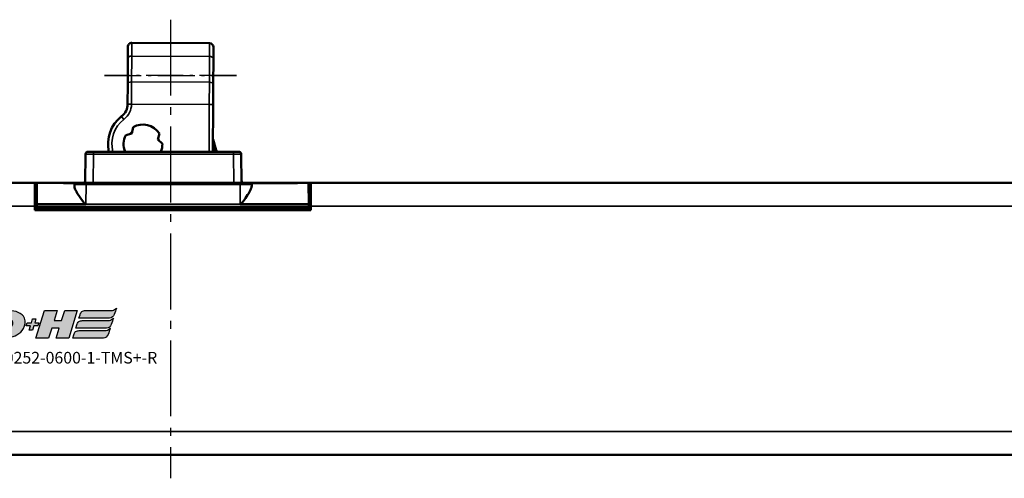
# Model space of a CAD drawing. Extents: x 5106 to 8369, y 352 to 2074.
# Drawn here: x 7908 to 8035, y 1342 to 1401 of the extents above; entities that cross this region are included whole.
import ezdxf

# ---------------------------------------------------------------- set-up
doc = ezdxf.new("R2010")
doc.units = 0
doc.linetypes.add('AM_DIN_G_W050', pattern=[13.75, 9.75, -1.5, 1, -1.5])
doc.linetypes.add('AM_DIN_G_W050x2', pattern=[6.875, 4.75, -0.875, 0.375, -0.875])
doc.layers.get('0').update_dxf_attribs({"lineweight": 25})
doc.layers.add('AM_7', color=4, linetype='AM_DIN_G_W050', lineweight=25, plot=False)
doc.layers.add('DH_LOGO', color=1, linetype='Continuous')
doc.layers.add('DH_SCHRIFT', color=2, linetype='Continuous')
doc.layers.add('Sichtbar (ISO)', color=7, linetype='Continuous', lineweight=50)
doc.layers.add('Sichtbar schmal (ISO)', color=3, linetype='Continuous', lineweight=35)
doc.styles.get("Standard").update_dxf_attribs({"font": 'ARIALN.TTF'})

# ---------------------------------------------------------------- blocks, each defined once
blk = doc.blocks.new('CDC-0252-0600-1-TMS+-R_TYPBEZEICHNUNG')
at = {"layer": 'DH_LOGO'}
h = blk.add_hatch(color=256, dxfattribs=at)
edge = h.paths.add_edge_path()
edge.add_spline(control_points=[(12.54, 2.57), (12.54, 2.57), (16.48, 2.58), (16.48, 2.58)], knot_values=[0.875, 0.875, 0.875, 0.875, 1, 1, 1, 1], degree=3, periodic=0)
edge.add_spline(control_points=[(16.48, 2.58), (16.78, 2.58), (16.96, 2.79), (17.08, 3.05)], knot_values=[0.75, 0.75, 0.75, 0.75, 0.875, 0.875, 0.875, 0.875], degree=3, periodic=0)
edge.add_spline(control_points=[(17.08, 3.05), (17.2, 3.3), (17.28, 3.59), (17.37, 3.87)], knot_values=[0.625, 0.625, 0.625, 0.625, 0.75, 0.75, 0.75, 0.75], degree=3, periodic=0)
edge.add_spline(control_points=[(17.37, 3.87), (17.22, 3.75), (17.06, 3.55), (16.85, 3.54)], knot_values=[0.5, 0.5, 0.5, 0.5, 0.625, 0.625, 0.625, 0.625], degree=3, periodic=0)
edge.add_spline(control_points=[(16.85, 3.54), (16.85, 3.54), (13.35, 3.54), (13.35, 3.54)], knot_values=[0.375, 0.375, 0.375, 0.375, 0.5, 0.5, 0.5, 0.5], degree=3, periodic=0)
edge.add_spline(control_points=[(13.35, 3.54), (13.24, 3.54), (13.03, 3.51), (12.91, 3.41)], knot_values=[0.25, 0.25, 0.25, 0.25, 0.375, 0.375, 0.375, 0.375], degree=3, periodic=0)
edge.add_spline(control_points=[(12.91, 3.41), (12.79, 3.31), (12.72, 3.15), (12.68, 3)], knot_values=[0.125, 0.125, 0.125, 0.125, 0.25, 0.25, 0.25, 0.25], degree=3, periodic=0)
edge.add_spline(control_points=[(12.68, 3), (12.68, 3), (12.54, 2.57), (12.54, 2.57)], knot_values=[0, 0, 0, 0, 0.125, 0.125, 0.125, 0.125], degree=3, periodic=0)
h = blk.add_hatch(color=256, dxfattribs=at)
edge = h.paths.add_edge_path()
edge.add_spline(control_points=[(5.43, 1.25), (5.63, 1.65), (5.71, 2.13), (5.56, 2.55)], knot_values=[0.375, 0.375, 0.375, 0.375, 0.5, 0.5, 0.5, 0.5], degree=3, periodic=0)
edge.add_spline(control_points=[(5.56, 2.55), (5.23, 3.29), (4.36, 3.5), (3.62, 3.54)], knot_values=[0.5, 0.5, 0.5, 0.5, 0.625, 0.625, 0.625, 0.625], degree=3, periodic=0)
edge.add_spline(control_points=[(3.62, 3.54), (3.62, 3.54), (3.53, 3.54), (3.53, 3.54)], knot_values=[0.625, 0.625, 0.625, 0.625, 0.75, 0.75, 0.75, 0.75], degree=3, periodic=0)
edge.add_spline(control_points=[(3.53, 3.54), (3.53, 3.54), (1.1, 3.54), (1.1, 3.54)], knot_values=[0.75, 0.75, 0.75, 0.75, 0.875, 0.875, 0.875, 0.875], degree=3, periodic=0)
edge.add_spline(control_points=[(1.1, 3.54), (1.1, 3.54), (0, 0), (0, 0)], knot_values=[0.875, 0.875, 0.875, 0.875, 1, 1, 1, 1], degree=3, periodic=0)
edge.add_spline(control_points=[(0, 0), (0, 0), (2.61, 0), (2.61, 0)], knot_values=[0, 0, 0, 0, 0.125, 0.125, 0.125, 0.125], degree=3, periodic=0)
edge.add_spline(control_points=[(2.61, 0), (3.3, 0.01), (3.95, 0.1), (4.56, 0.42)], knot_values=[0.125, 0.125, 0.125, 0.125, 0.25, 0.25, 0.25, 0.25], degree=3, periodic=0)
edge.add_spline(control_points=[(4.56, 0.42), (4.93, 0.64), (5.22, 0.87), (5.43, 1.25)], knot_values=[0.25, 0.25, 0.25, 0.25, 0.375, 0.375, 0.375, 0.375], degree=3, periodic=0)
edge = h.paths.add_edge_path(flags=16)
edge.add_spline(control_points=[(3.67, 2.47), (4.21, 2.21), (4.04, 1.63), (3.68, 1.29)], knot_values=[0.25, 0.25, 0.25, 0.25, 0.5, 0.5, 0.5, 0.5], degree=3, periodic=0)
edge.add_spline(control_points=[(3.68, 1.29), (3.24, 0.87), (2.49, 0.96), (1.93, 0.96)], knot_values=[0.5, 0.5, 0.5, 0.5, 0.75, 0.75, 0.75, 0.75], degree=3, periodic=0)
edge.add_spline(control_points=[(1.93, 0.96), (1.93, 0.96), (2.44, 2.58), (2.44, 2.58)], knot_values=[0.75, 0.75, 0.75, 0.75, 1, 1, 1, 1], degree=3, periodic=0)
edge.add_spline(control_points=[(2.44, 2.58), (2.82, 2.58), (3.31, 2.62), (3.67, 2.47)], knot_values=[0, 0, 0, 0, 0.25, 0.25, 0.25, 0.25], degree=3, periodic=0)
h = blk.add_hatch(color=256, dxfattribs=at)
edge = h.paths.add_edge_path()
edge.add_spline(control_points=[(10, 1.29), (10, 1.29), (9.61, 0), (9.61, 0)], knot_values=[0.583333, 0.583333, 0.583333, 0.583333, 0.666667, 0.666667, 0.666667, 0.666667], degree=3, periodic=0)
edge.add_spline(control_points=[(9.61, 0), (9.61, 0), (11.23, 0), (11.23, 0)], knot_values=[0.5, 0.5, 0.5, 0.5, 0.583333, 0.583333, 0.583333, 0.583333], degree=3, periodic=0)
edge.add_spline(control_points=[(11.23, 0), (11.23, 0), (12.33, 3.54), (12.33, 3.54)], knot_values=[0.416667, 0.416667, 0.416667, 0.416667, 0.5, 0.5, 0.5, 0.5], degree=3, periodic=0)
edge.add_spline(control_points=[(12.33, 3.54), (12.33, 3.54), (10.71, 3.54), (10.71, 3.54)], knot_values=[0.333333, 0.333333, 0.333333, 0.333333, 0.416667, 0.416667, 0.416667, 0.416667], degree=3, periodic=0)
edge.add_spline(control_points=[(10.71, 3.54), (10.71, 3.54), (10.3, 2.25), (10.3, 2.25)], knot_values=[0.25, 0.25, 0.25, 0.25, 0.333333, 0.333333, 0.333333, 0.333333], degree=3, periodic=0)
edge.add_spline(control_points=[(10.3, 2.25), (10.3, 2.25), (9.34, 2.25), (9.34, 2.25)], knot_values=[0.166667, 0.166667, 0.166667, 0.166667, 0.25, 0.25, 0.25, 0.25], degree=3, periodic=0)
edge.add_spline(control_points=[(9.34, 2.25), (9.34, 2.25), (9.74, 3.54), (9.74, 3.54)], knot_values=[0.083333, 0.083333, 0.083333, 0.083333, 0.166667, 0.166667, 0.166667, 0.166667], degree=3, periodic=0)
edge.add_spline(control_points=[(9.74, 3.54), (9.74, 3.54), (8.11, 3.54), (8.11, 3.54)], knot_values=[0, 0, 0, 0, 0.083333, 0.083333, 0.083333, 0.083333], degree=3, periodic=0)
edge.add_spline(control_points=[(8.11, 3.54), (8.11, 3.54), (7.01, 0), (7.01, 0)], knot_values=[0.916667, 0.916667, 0.916667, 0.916667, 1, 1, 1, 1], degree=3, periodic=0)
edge.add_spline(control_points=[(7.01, 0), (7.01, 0), (8.64, 0), (8.64, 0)], knot_values=[0.833333, 0.833333, 0.833333, 0.833333, 0.916667, 0.916667, 0.916667, 0.916667], degree=3, periodic=0)
edge.add_spline(control_points=[(8.64, 0), (8.64, 0), (9.04, 1.29), (9.04, 1.29)], knot_values=[0.75, 0.75, 0.75, 0.75, 0.833333, 0.833333, 0.833333, 0.833333], degree=3, periodic=0)
edge.add_spline(control_points=[(9.04, 1.29), (9.04, 1.29), (10, 1.29), (10, 1.29)], knot_values=[0.666667, 0.666667, 0.666667, 0.666667, 0.75, 0.75, 0.75, 0.75], degree=3, periodic=0)
h = blk.add_hatch(color=256, dxfattribs=at)
edge = h.paths.add_edge_path()
edge.add_spline(control_points=[(16.45, 2.25), (16.45, 2.25), (12.95, 2.25), (12.95, 2.25)], knot_values=[0.375, 0.375, 0.375, 0.375, 0.5, 0.5, 0.5, 0.5], degree=3, periodic=0)
edge.add_spline(control_points=[(12.95, 2.25), (12.84, 2.25), (12.63, 2.22), (12.51, 2.13)], knot_values=[0.25, 0.25, 0.25, 0.25, 0.375, 0.375, 0.375, 0.375], degree=3, periodic=0)
edge.add_spline(control_points=[(12.51, 2.13), (12.39, 2.02), (12.33, 1.86), (12.28, 1.71)], knot_values=[0.125, 0.125, 0.125, 0.125, 0.25, 0.25, 0.25, 0.25], degree=3, periodic=0)
edge.add_spline(control_points=[(12.28, 1.71), (12.28, 1.71), (12.15, 1.29), (12.15, 1.29)], knot_values=[0, 0, 0, 0, 0.125, 0.125, 0.125, 0.125], degree=3, periodic=0)
edge.add_spline(control_points=[(12.15, 1.29), (12.15, 1.29), (16.08, 1.29), (16.08, 1.29)], knot_values=[0.875, 0.875, 0.875, 0.875, 1, 1, 1, 1], degree=3, periodic=0)
edge.add_spline(control_points=[(16.08, 1.29), (16.38, 1.29), (16.56, 1.5), (16.69, 1.76)], knot_values=[0.75, 0.75, 0.75, 0.75, 0.875, 0.875, 0.875, 0.875], degree=3, periodic=0)
edge.add_spline(control_points=[(16.69, 1.76), (16.8, 2.01), (16.88, 2.31), (16.97, 2.58)], knot_values=[0.625, 0.625, 0.625, 0.625, 0.75, 0.75, 0.75, 0.75], degree=3, periodic=0)
edge.add_spline(control_points=[(16.97, 2.58), (16.82, 2.47), (16.66, 2.26), (16.45, 2.25)], knot_values=[0.5, 0.5, 0.5, 0.5, 0.625, 0.625, 0.625, 0.625], degree=3, periodic=0)
h = blk.add_hatch(color=256, dxfattribs=at)
edge = h.paths.add_edge_path()
edge.add_spline(control_points=[(6.43, 1.97), (6.43, 1.97), (5.89, 1.97), (5.89, 1.97)], knot_values=[0.416667, 0.416667, 0.416667, 0.416667, 0.5, 0.5, 0.5, 0.5], degree=3, periodic=0)
edge.add_spline(control_points=[(5.89, 1.97), (5.89, 1.97), (5.76, 1.56), (5.76, 1.56)], knot_values=[0.333333, 0.333333, 0.333333, 0.333333, 0.416667, 0.416667, 0.416667, 0.416667], degree=3, periodic=0)
edge.add_spline(control_points=[(5.76, 1.56), (5.76, 1.56), (6.31, 1.56), (6.31, 1.56)], knot_values=[0.25, 0.25, 0.25, 0.25, 0.333333, 0.333333, 0.333333, 0.333333], degree=3, periodic=0)
edge.add_spline(control_points=[(6.31, 1.56), (6.31, 1.56), (6.14, 1.04), (6.14, 1.04)], knot_values=[0.166667, 0.166667, 0.166667, 0.166667, 0.25, 0.25, 0.25, 0.25], degree=3, periodic=0)
edge.add_spline(control_points=[(6.14, 1.04), (6.14, 1.04), (6.56, 1.04), (6.56, 1.04)], knot_values=[0.083333, 0.083333, 0.083333, 0.083333, 0.166667, 0.166667, 0.166667, 0.166667], degree=3, periodic=0)
edge.add_spline(control_points=[(6.56, 1.04), (6.56, 1.04), (6.72, 1.56), (6.72, 1.56)], knot_values=[0, 0, 0, 0, 0.083333, 0.083333, 0.083333, 0.083333], degree=3, periodic=0)
edge.add_spline(control_points=[(6.72, 1.56), (6.72, 1.56), (7.27, 1.56), (7.27, 1.56)], knot_values=[0.916667, 0.916667, 0.916667, 0.916667, 1, 1, 1, 1], degree=3, periodic=0)
edge.add_spline(control_points=[(7.27, 1.56), (7.27, 1.56), (7.4, 1.97), (7.4, 1.97)], knot_values=[0.833333, 0.833333, 0.833333, 0.833333, 0.916667, 0.916667, 0.916667, 0.916667], degree=3, periodic=0)
edge.add_spline(control_points=[(7.4, 1.97), (7.4, 1.97), (6.85, 1.97), (6.85, 1.97)], knot_values=[0.75, 0.75, 0.75, 0.75, 0.833333, 0.833333, 0.833333, 0.833333], degree=3, periodic=0)
edge.add_spline(control_points=[(6.85, 1.97), (6.85, 1.97), (7.01, 2.49), (7.01, 2.49)], knot_values=[0.666667, 0.666667, 0.666667, 0.666667, 0.75, 0.75, 0.75, 0.75], degree=3, periodic=0)
edge.add_spline(control_points=[(7.01, 2.49), (7.01, 2.49), (6.59, 2.49), (6.59, 2.49)], knot_values=[0.583333, 0.583333, 0.583333, 0.583333, 0.666667, 0.666667, 0.666667, 0.666667], degree=3, periodic=0)
edge.add_spline(control_points=[(6.59, 2.49), (6.59, 2.49), (6.43, 1.97), (6.43, 1.97)], knot_values=[0.5, 0.5, 0.5, 0.5, 0.583333, 0.583333, 0.583333, 0.583333], degree=3, periodic=0)
h = blk.add_hatch(color=256, dxfattribs=at)
edge = h.paths.add_edge_path()
edge.add_spline(control_points=[(16.05, 0.97), (16.05, 0.97), (12.55, 0.96), (12.55, 0.96)], knot_values=[0.375, 0.375, 0.375, 0.375, 0.5, 0.5, 0.5, 0.5], degree=3, periodic=0)
edge.add_spline(control_points=[(12.55, 0.96), (12.44, 0.96), (12.23, 0.94), (12.11, 0.84)], knot_values=[0.25, 0.25, 0.25, 0.25, 0.375, 0.375, 0.375, 0.375], degree=3, periodic=0)
edge.add_spline(control_points=[(12.11, 0.84), (11.99, 0.74), (11.93, 0.58), (11.88, 0.42)], knot_values=[0.125, 0.125, 0.125, 0.125, 0.25, 0.25, 0.25, 0.25], degree=3, periodic=0)
edge.add_spline(control_points=[(11.88, 0.42), (11.88, 0.42), (11.75, 0), (11.75, 0)], knot_values=[0, 0, 0, 0, 0.125, 0.125, 0.125, 0.125], degree=3, periodic=0)
edge.add_spline(control_points=[(11.75, 0), (11.75, 0), (15.68, 0), (15.68, 0)], knot_values=[0.875, 0.875, 0.875, 0.875, 1, 1, 1, 1], degree=3, periodic=0)
edge.add_spline(control_points=[(15.68, 0), (15.98, 0), (16.17, 0.21), (16.29, 0.47)], knot_values=[0.75, 0.75, 0.75, 0.75, 0.875, 0.875, 0.875, 0.875], degree=3, periodic=0)
edge.add_spline(control_points=[(16.29, 0.47), (16.4, 0.73), (16.48, 1.02), (16.57, 1.3)], knot_values=[0.625, 0.625, 0.625, 0.625, 0.75, 0.75, 0.75, 0.75], degree=3, periodic=0)
edge.add_spline(control_points=[(16.57, 1.3), (16.43, 1.18), (16.26, 0.98), (16.05, 0.97)], knot_values=[0.5, 0.5, 0.5, 0.5, 0.625, 0.625, 0.625, 0.625], degree=3, periodic=0)
for points in [[(16.85, 3.54), (17.06, 3.55), (17.22, 3.75), (17.37, 3.87)], [(16.85, 3.54), (17.06, 3.55), (17.22, 3.75), (17.37, 3.87)], [(17.37, 3.87), (17.28, 3.59), (17.2, 3.3), (17.08, 3.05)], [(17.37, 3.87), (17.28, 3.59), (17.2, 3.3), (17.08, 3.05)], [(1.1, 3.54), (1.1, 3.54), (0, 0), (0, 0)], [(1.1, 3.54), (1.1, 3.54), (0, 0), (0, 0)], [(3.53, 3.54), (3.53, 3.54), (1.1, 3.54), (1.1, 3.54)], [(3.53, 3.54), (3.53, 3.54), (1.1, 3.54), (1.1, 3.54)], [(1.93, 0.96), (1.93, 0.96), (2.44, 2.58), (2.44, 2.58)], [(1.93, 0.96), (1.93, 0.96), (2.44, 2.58), (2.44, 2.58)], [(2.44, 2.58), (2.82, 2.58), (3.31, 2.62), (3.67, 2.47)], [(2.44, 2.58), (2.82, 2.58), (3.31, 2.62), (3.67, 2.47)], [(3.62, 3.54), (3.62, 3.54), (3.53, 3.54), (3.53, 3.54)], [(3.62, 3.54), (3.62, 3.54), (3.53, 3.54), (3.53, 3.54)], [(5.56, 2.55), (5.23, 3.29), (4.36, 3.5), (3.62, 3.54)], [(5.56, 2.55), (5.23, 3.29), (4.36, 3.5), (3.62, 3.54)], [(5.43, 1.25), (5.63, 1.65), (5.71, 2.13), (5.56, 2.55)], [(5.43, 1.25), (5.63, 1.65), (5.71, 2.13), (5.56, 2.55)], [(7.01, 0), (7.01, 0), (8.11, 3.54), (8.11, 3.54)], [(8.11, 3.54), (8.11, 3.54), (9.74, 3.54), (9.74, 3.54)], [(9.74, 3.54), (9.74, 3.54), (9.34, 2.25), (9.34, 2.25)], [(10.3, 2.25), (10.3, 2.25), (10.71, 3.54), (10.71, 3.54)], [(10.71, 3.54), (10.71, 3.54), (12.33, 3.54), (12.33, 3.54)], [(12.33, 3.54), (12.33, 3.54), (11.23, 0), (11.23, 0)], [(12.54, 2.57), (12.54, 2.57), (12.68, 3), (12.68, 3)], [(12.54, 2.57), (12.54, 2.57), (12.68, 3), (12.68, 3)], [(16.48, 2.58), (16.48, 2.58), (12.54, 2.57), (12.54, 2.57)], [(16.48, 2.58), (16.48, 2.58), (12.54, 2.57), (12.54, 2.57)], [(12.68, 3), (12.72, 3.15), (12.79, 3.31), (12.91, 3.41)], [(12.68, 3), (12.72, 3.15), (12.79, 3.31), (12.91, 3.41)], [(12.91, 3.41), (13.03, 3.51), (13.24, 3.54), (13.35, 3.54)], [(12.91, 3.41), (13.03, 3.51), (13.24, 3.54), (13.35, 3.54)], [(13.35, 3.54), (13.35, 3.54), (16.85, 3.54), (16.85, 3.54)], [(13.35, 3.54), (13.35, 3.54), (16.85, 3.54), (16.85, 3.54)], [(16.45, 2.25), (16.66, 2.26), (16.82, 2.47), (16.97, 2.58)], [(16.45, 2.25), (16.66, 2.26), (16.82, 2.47), (16.97, 2.58)], [(17.08, 3.05), (16.96, 2.79), (16.78, 2.58), (16.48, 2.58)], [(17.08, 3.05), (16.96, 2.79), (16.78, 2.58), (16.48, 2.58)], [(16.97, 2.58), (16.88, 2.31), (16.8, 2.01), (16.69, 1.76)], [(16.97, 2.58), (16.88, 2.31), (16.8, 2.01), (16.69, 1.76)], [(3.68, 1.29), (3.24, 0.87), (2.49, 0.96), (1.93, 0.96)], [(3.68, 1.29), (3.24, 0.87), (2.49, 0.96), (1.93, 0.96)], [(3.67, 2.47), (4.21, 2.21), (4.04, 1.63), (3.68, 1.29)], [(3.67, 2.47), (4.21, 2.21), (4.04, 1.63), (3.68, 1.29)], [(5.76, 1.56), (5.76, 1.56), (5.89, 1.97), (5.89, 1.97)], [(6.31, 1.56), (6.31, 1.56), (5.76, 1.56), (5.76, 1.56)], [(5.89, 1.97), (5.89, 1.97), (6.43, 1.97), (6.43, 1.97)], [(6.14, 1.04), (6.14, 1.04), (6.31, 1.56), (6.31, 1.56)], [(6.43, 1.97), (6.43, 1.97), (6.59, 2.49), (6.59, 2.49)], [(6.72, 1.56), (6.72, 1.56), (6.56, 1.04), (6.56, 1.04)], [(6.59, 2.49), (6.59, 2.49), (7.01, 2.49), (7.01, 2.49)], [(7.27, 1.56), (7.27, 1.56), (6.72, 1.56), (6.72, 1.56)], [(7.01, 2.49), (7.01, 2.49), (6.85, 1.97), (6.85, 1.97)], [(6.85, 1.97), (6.85, 1.97), (7.4, 1.97), (7.4, 1.97)], [(7.4, 1.97), (7.4, 1.97), (7.27, 1.56), (7.27, 1.56)], [(9.04, 1.29), (9.04, 1.29), (8.64, 0), (8.64, 0)], [(10, 1.29), (10, 1.29), (9.04, 1.29), (9.04, 1.29)], [(9.34, 2.25), (9.34, 2.25), (10.3, 2.25), (10.3, 2.25)], [(9.61, 0), (9.61, 0), (10, 1.29), (10, 1.29)], [(12.15, 1.29), (12.15, 1.29), (12.28, 1.71), (12.28, 1.71)], [(12.15, 1.29), (12.15, 1.29), (12.28, 1.71), (12.28, 1.71)], [(16.08, 1.29), (16.08, 1.29), (12.15, 1.29), (12.15, 1.29)], [(16.08, 1.29), (16.08, 1.29), (12.15, 1.29), (12.15, 1.29)], [(12.28, 1.71), (12.33, 1.86), (12.39, 2.02), (12.51, 2.13)], [(12.28, 1.71), (12.33, 1.86), (12.39, 2.02), (12.51, 2.13)], [(12.51, 2.13), (12.63, 2.22), (12.84, 2.25), (12.95, 2.25)], [(12.51, 2.13), (12.63, 2.22), (12.84, 2.25), (12.95, 2.25)], [(12.95, 2.25), (12.95, 2.25), (16.45, 2.25), (16.45, 2.25)], [(12.95, 2.25), (12.95, 2.25), (16.45, 2.25), (16.45, 2.25)], [(16.05, 0.97), (16.26, 0.98), (16.43, 1.18), (16.57, 1.3)], [(16.05, 0.97), (16.26, 0.98), (16.43, 1.18), (16.57, 1.3)], [(16.69, 1.76), (16.56, 1.5), (16.38, 1.29), (16.08, 1.29)], [(16.69, 1.76), (16.56, 1.5), (16.38, 1.29), (16.08, 1.29)], [(16.57, 1.3), (16.48, 1.02), (16.4, 0.73), (16.29, 0.47)], [(16.57, 1.3), (16.48, 1.02), (16.4, 0.73), (16.29, 0.47)], [(0, 0), (0, 0), (2.61, 0), (2.61, 0)], [(0, 0), (0, 0), (2.61, 0), (2.61, 0)], [(2.61, 0), (3.3, 0.01), (3.95, 0.1), (4.56, 0.42)], [(2.61, 0), (3.3, 0.01), (3.95, 0.1), (4.56, 0.42)], [(4.56, 0.42), (4.93, 0.64), (5.22, 0.87), (5.43, 1.25)], [(4.56, 0.42), (4.93, 0.64), (5.22, 0.87), (5.43, 1.25)], [(6.56, 1.04), (6.56, 1.04), (6.14, 1.04), (6.14, 1.04)], [(8.64, 0), (8.64, 0), (7.01, 0), (7.01, 0)], [(11.23, 0), (11.23, 0), (9.61, 0), (9.61, 0)], [(11.75, 0), (11.75, 0), (11.88, 0.42), (11.88, 0.42)], [(11.75, 0), (11.75, 0), (11.88, 0.42), (11.88, 0.42)], [(15.68, 0), (15.68, 0), (11.75, 0), (11.75, 0)], [(15.68, 0), (15.68, 0), (11.75, 0), (11.75, 0)], [(11.88, 0.42), (11.93, 0.58), (11.99, 0.74), (12.11, 0.84)], [(11.88, 0.42), (11.93, 0.58), (11.99, 0.74), (12.11, 0.84)], [(12.11, 0.84), (12.23, 0.94), (12.44, 0.96), (12.55, 0.96)], [(12.11, 0.84), (12.23, 0.94), (12.44, 0.96), (12.55, 0.96)], [(12.55, 0.96), (12.55, 0.96), (16.05, 0.97), (16.05, 0.97)], [(12.55, 0.96), (12.55, 0.96), (16.05, 0.97), (16.05, 0.97)], [(16.29, 0.47), (16.17, 0.21), (15.98, 0), (15.68, 0)], [(16.29, 0.47), (16.17, 0.21), (15.98, 0), (15.68, 0)]]:
    blk.add_open_spline(points, degree=3, dxfattribs=at)
at = {"layer": 'DH_SCHRIFT', "insert": (-1.73, -1.77), "char_height": 1.5, "attachment_point": 1}
blk.add_mtext_dynamic_manual_height_columns('CDC-0252-0600-1-TMS+-R', width=14.0171, gutter_width=12.5, heights=[0], dxfattribs=at)
blk = doc.blocks.new('CDC-0252-0600-1-TMS+-R_Drive_B')
at = {"layer": 'AM_7'}
blk.add_line((367.23, 30.48), (367.23, -28.5), dxfattribs=at)
at = {"layer": 'AM_7', "linetype": 'AM_DIN_G_W050x2'}
blk.add_line((358.71, 23.32), (375.71, 23.32), dxfattribs=at)
at = {"layer": 'Sichtbar (ISO)'}
for p, q in [((356.29, 13.2), (356.26, 9.5)), ((356.59, 13.5), (357.29, 13.5)), ((375.31, 13.5), (357.29, 13.5)), ((372.67, 13.5), (372.97, 13.5)), ((375.31, 13.5), (376.01, 13.5)), ((376.34, 9.5), (376.31, 13.2)), ((2.5, 9.5), (349.75, 9.5)), ((349.75, 9.5), (350.07, 9.5)), ((349.75, 9.5), (349.75, 6.5)), ((349.85, 6.75), (349.87, 9.3)), ((353.07, 9.5), (350.07, 9.5)), ((353.36, 9.5), (353.07, 9.5)), ((355.05, 9.5), (354.05, 9.5)), ((354.05, 9.46), (354.55, 9.46)), ((354.55, 9.46), (354.92, 9.45)), ((354.85, 9.3), (354.85, 9.12)), ((355.05, 9.5), (356.35, 9.5)), ((357.03, 9.5), (356.35, 9.5)), ((357.26, 9.5), (357.03, 9.5)), ((357.26, 9.5), (375.34, 9.5)), ((375.57, 9.5), (375.34, 9.5)), ((376.15, 9.5), (375.57, 9.5)), ((376.15, 9.5), (377.45, 9.5)), ((382.94, 9.5), (377.45, 9.5)), ((377.58, 9.45), (382.97, 9.45)), ((377.65, 9.12), (377.65, 9.3)), ((382.94, 9.5), (383.64, 9.5)), ((383.95, 9.5), (383.64, 9.5)), ((383.95, 9.5), (384.93, 9.5)), ((384.93, 9.5), (385.25, 9.5)), ((385.13, 9.3), (385.15, 6.75)), ((385.25, 9.5), (527.5, 9.5)), ((385.25, 6.5), (385.25, 9.5)), ((349.86, 8), (349.75, 8)), ((349.86, 7.7), (349.75, 7.7)), ((385.25, 8), (385.14, 8)), ((349.85, 6.75), (349.75, 6.75)), ((349.75, 6), (349.75, 6.5)), ((349.75, 6.5), (349.85, 6.5)), ((349.85, 6.75), (349.85, 6.45)), ((350.05, 6.75), (350.05, 6.75)), ((356.33, 6.75), (350.05, 6.75)), ((384.95, 6.75), (376.17, 6.75)), ((384.95, 6.75), (384.95, 6.75)), ((385.25, 6.75), (385.15, 6.75)), ((385.15, 6.45), (385.15, 6.75)), ((385.25, 6.5), (385.25, 6)), ((385.25, 6), (349.75, 6)), ((350.05, 6.25), (384.95, 6.25)), ((352.14, 6.25), (351.68, 6)), ((358.94, 6.25), (358.93, 6)), ((362.85, 6.25), (362.85, 6)), ((364.42, 6), (364.42, 6.25)), ((372.64, 6.25), (372.63, 6)), ((372.64, 6.25), (372.63, 6)), ((375.39, 6), (375.39, 6.25)), ((384.95, 6.25), (385.25, 6.25)), ((2.5, -25.5), (527.5, -25.5))]:
    blk.add_line(p, q, dxfattribs=at)
for centre, radius, start, end in [((356.59, 13.2), 0.3, 90, 179.5), ((376.01, 13.2), 0.3, 0.5, 90), ((350.07, 9.3), 0.2, 90, 179.5), ((353.36, 9.2), 0.3, 90, 103.8254), ((355.05, 9.3), 0.2, 90, 179.5), ((355.96, 9.8), 0.3, 270, 359.5), ((376.64, 9.8), 0.3, 180.5, 270), ((377.45, 9.3), 0.2, 0.5, 90), ((383.64, 9.2), 0.3, 74.9616, 90), ((384.93, 9.3), 0.2, 0.5, 90), ((350.05, 6.45), 0.2, 180.5, 270), ((384.95, 6.45), 0.2, 270, 359.5), ((363.63, 4.98), 4.5, 163.542, 166.8349), ((363.63, 4.98), 1.81, 135.0636, 145.4019), ((363.63, 4.98), 1.79, 134.4195, 144.9578), ((363.63, 4.98), 1.79, 35.0422, 45.5805), ((363.63, 4.98), 1.81, 34.5981, 44.9364), ((375.13, 4.65), 1.6, 90, 122.4617)]:
    blk.add_arc(centre, radius, start, end, dxfattribs=at)
for points, knots in [([(372.99, 13.5), (372.99, 13.5), (372.98, 13.5), (372.98, 13.5), (372.98, 13.5), (372.97, 13.5)], [0.065346899, 0.065346899, 0.065346899, 0.065346899, 0.066242919, 0.066242919, 0.067864898, 0.067864898, 0.067864898, 0.067864898]), ([(353.07, 9.5), (353.12, 9.5), (353.18, 9.5), (353.29, 9.49), (353.35, 9.49), (353.48, 9.48), (353.55, 9.47), (353.68, 9.46), (353.75, 9.46), (353.9, 9.46), (353.97, 9.46), (354.05, 9.46)], [0, 0, 0, 0, 0.0227331, 0.0227331, 0.0454661, 0.0454661, 0.0681992, 0.0681992, 0.0909323, 0.0909323, 0.1136653, 0.1136653, 0.1136653, 0.1136653]), ([(354.05, 9.5), (354.01, 9.5), (353.98, 9.5), (353.8, 9.5), (353.66, 9.5), (353.48, 9.5), (353.42, 9.5), (353.37, 9.5), (353.36, 9.5), (353.36, 9.5)], [-0.782974, -0.782974, -0.782974, -0.782974, -0.621026, -0.621026, 0.002974, 0.002974, 0.482974, 0.482974, 0.782974, 0.782974, 0.782974, 0.782974]), ([(356.33, 6.75), (356.3, 6.75), (356.28, 6.76), (356.24, 6.78), (356.23, 6.79), (356.18, 6.83), (356.15, 6.86), (356.05, 6.97), (355.99, 7.06), (355.7, 7.44), (355.45, 7.81), (355.16, 8.29), (355.05, 8.48), (354.89, 8.84), (354.85, 8.99), (354.85, 9.12)], [0.5598395, 0.5598395, 0.5598395, 0.5598395, 0.5674405, 0.5674405, 0.5750416, 0.5750416, 0.5902437, 0.5902437, 0.620648, 0.620648, 0.7363058, 0.7363058, 0.8111368, 0.8111368, 0.8859546, 0.8859546, 0.8859546, 0.8859546]), ([(377.65, 9.12), (377.65, 8.98), (377.59, 8.8), (377.4, 8.39), (377.27, 8.16), (376.96, 7.68), (376.73, 7.35), (376.47, 7.01), (376.42, 6.93), (376.33, 6.84), (376.3, 6.81), (376.26, 6.78), (376.25, 6.77), (376.21, 6.76), (376.2, 6.75), (376.17, 6.75)], [0.2330059, 0.2330059, 0.2330059, 0.2330059, 0.3175814, 0.3175814, 0.4021701, 0.4021701, 0.5071836, 0.5071836, 0.5327113, 0.5327113, 0.5454751, 0.5454751, 0.5518571, 0.5518571, 0.558239, 0.558239, 0.558239, 0.558239]), ([(383.95, 9.5), (383.9, 9.5), (383.85, 9.5), (383.73, 9.49), (383.67, 9.49), (383.54, 9.48), (383.47, 9.47), (383.34, 9.46), (383.26, 9.46), (383.12, 9.45), (383.04, 9.45), (382.97, 9.45)], [0, 0, 0, 0, 0.0230672, 0.0230672, 0.0461345, 0.0461345, 0.0692017, 0.0692017, 0.0922689, 0.0922689, 0.1153361, 0.1153361, 0.1153361, 0.1153361]), ([(350.05, 6.75), (350.03, 6.75), (350.01, 6.75), (349.97, 6.75), (349.95, 6.75), (349.91, 6.75), (349.89, 6.75), (349.87, 6.75), (349.86, 6.75), (349.85, 6.75), (349.85, 6.75), (349.85, 6.75)], [-0.01911859, -0.01911859, -0.01911859, -0.01911859, -0.01561829, -0.01561829, -0.0121174, -0.0121174, -0.00769794, -0.00769794, -0.00304817, -0.00304817, 0, 0, 0, 0]), ([(385.15, 6.75), (385.15, 6.75), (385.15, 6.75), (385.14, 6.75), (385.14, 6.75), (385.12, 6.75), (385.11, 6.75), (385.07, 6.75), (385.05, 6.75), (385, 6.75), (384.98, 6.75), (384.95, 6.75)], [-0.03228548, -0.03228548, -0.03228548, -0.03228548, -0.0274603, -0.0274603, -0.02343797, -0.02343797, -0.01561929, -0.01561929, -0.00780936, -0.00780936, 0, 0, 0, 0])]:
    blk.add_open_spline(points, degree=3, knots=knots, dxfattribs=at)
for points in [[(349.85, 6.75), (349.85, 6.75), (349.85, 6.75), (349.85, 6.75)], [(385.15, 6.75), (385.15, 6.75), (385.15, 6.75), (385.15, 6.75)]]:
    blk.add_open_spline(points, degree=3, dxfattribs=at)
at = {"layer": 'Sichtbar schmal (ISO)'}
for p, q in [((357.26, 9.5), (357.29, 13.2)), ((357.29, 13.2), (357.29, 13.5)), ((357.29, 13.2), (375.31, 13.2)), ((375.31, 13.5), (375.31, 13.2)), ((375.31, 13.2), (375.34, 9.5)), ((350.07, 9.5), (350.05, 6.75)), ((354.05, 9.45), (354.05, 9.46)), ((354.05, 9.45), (354.55, 9.45)), ((356.33, 6.75), (356.35, 9.3)), ((356.35, 9.5), (356.35, 9.3)), ((356.35, 9.3), (376.15, 9.3)), ((376.15, 9.5), (376.15, 9.3)), ((376.15, 9.3), (376.17, 6.75)), ((377.58, 9.45), (382.97, 9.45)), ((382.94, 9.5), (382.94, 9.45)), ((382.97, 9.45), (382.97, 9.45)), ((384.95, 6.75), (384.93, 9.5)), ((2.5, 6.5), (349.75, 6.5)), ((349.75, 7.5), (349.86, 7.5)), ((349.85, 6.7), (349.75, 6.7)), ((350.05, 6.45), (350.05, 6.75)), ((350.05, 6.45), (350.05, 6.25)), ((384.95, 6.45), (350.05, 6.45)), ((376.17, 6.75), (356.33, 6.75)), ((384.95, 6.75), (384.95, 6.45)), ((384.95, 6.25), (384.95, 6.45)), ((385.25, 6.63), (385.15, 6.63)), ((385.25, 6.5), (527.5, 6.5)), ((349.75, 6.2), (350.75, 6.2)), ((350.75, 6.2), (351.35, 6.2)), ((350.75, 6.2), (350.75, 6)), ((351.35, 6.2), (351.35, 6.25)), ((358.64, 6.25), (358.64, 6)), ((374.64, 6.17), (374.64, 6)), ((374.94, 6), (374.94, 6.24)), ((374.96, 6.24), (374.96, 6)), ((375.26, 6), (375.26, 6.25)), ((2.5, -22.5), (527.5, -22.5))]:
    blk.add_line(p, q, dxfattribs=at)
blk.add_arc((375.13, 4.65), 1.8, 117.2053, 131.3676, dxfattribs=at)
for centre, major_axis, ratio, start_param, end_param in [((357.29, 13.2), (1, 0), 0.002618, 1.570856, 3.141577), ((373.37, 13.8), (0.5, 0), 0.99999, 3.787136, 3.787255), ((375.31, 13.2), (1, 0), 0.002618, 0.000016, 1.570736), ((354.05, 9.2), (0, 0.3), 0.004773, 0, 0.55244), ((356.35, 9.3), (1.5, 0), 0.001163, 1.570864, 3.141584), ((376.15, 9.3), (1.5, 0), 0.001163, 0.000009, 1.570729), ((350.05, 6.45), (-0.2, -0.002), 0.008726, 4.712313, 6.283185), ((384.95, 6.45), (0.2, -0.002), 0.008726, 0, 1.570872), ((351.35, 6.2), (-0.595, 0.3), 0.002541, 4.716078, 4.874799), ((351.35, 6.2), (-0.295, 0.597), 0.000188, 1.486906, 1.566321)]:
    blk.add_ellipse(centre, major_axis=major_axis, ratio=ratio, start_param=start_param, end_param=end_param, dxfattribs=at)
for points, knots in [([(353.07, 9.5), (353.13, 9.5), (353.19, 9.5), (353.39, 9.48), (353.55, 9.47), (353.83, 9.46), (353.94, 9.45), (354.05, 9.45)], [0, 0, 0, 0, 0.0275588, 0.0275588, 0.0805475, 0.0805475, 0.1136653, 0.1136653, 0.1136653, 0.1136653]), ([(354.55, 9.45), (354.6, 9.45), (354.65, 9.45), (354.7, 9.45), (354.75, 9.45), (354.8, 9.45), (354.85, 9.45)], [0.48993189, 0.48993189, 0.48993189, 0.48993189, 0.50474658, 0.50474658, 0.50474658, 0.51997816, 0.51997816, 0.51997816, 0.51997816]), ([(382.97, 9.45), (383.03, 9.45), (383.08, 9.45), (383.34, 9.46), (383.53, 9.47), (383.79, 9.49), (383.88, 9.5), (383.95, 9.5)], [-0.1153361, -0.1153361, -0.1153361, -0.1153361, -0.0979336, -0.0979336, -0.0376668, -0.0376668, 0, 0, 0, 0])]:
    blk.add_open_spline(points, degree=3, knots=knots, dxfattribs=at)
for points in [[(354.55, 9.45), (354.55, 9.45), (354.55, 9.46), (354.55, 9.46)], [(354.85, 9.45), (354.87, 9.45), (354.9, 9.45), (354.92, 9.45)], [(350.75, 6.2), (350.75, 6.22), (350.75, 6.23), (350.75, 6.25)]]:
    blk.add_open_spline(points, degree=3, dxfattribs=at)
blk = doc.blocks.new('CDC-0252-0600-1-TMS+-R_Drive+cable_B')
at = {"layer": 'AM_7'}
blk.add_line((367.23, 30.48), (367.23, -28.5), dxfattribs=at)
at = {"layer": 'AM_7', "linetype": 'AM_DIN_G_W050x2'}
blk.add_line((375.71, 23.32), (358.71, 23.32), dxfattribs=at)
blk.add_blockref('CDC-0252-0600-1-TMS+-R_Drive_B', (0, 0))
blk = doc.blocks.new('CDC-0252-0600-1-TMS+-R_Chainhead_B')
at = {"layer": 'AM_7'}
blk.add_line((1, 7.16), (1, -51.82), dxfattribs=at)
at = {"layer": 'AM_7', "linetype": 'AM_DIN_G_W050x2'}
blk.add_line((-7.52, 0), (9.48, 0), dxfattribs=at)
at = {"layer": 'Sichtbar (ISO)'}
for p, q in [((-4, 4.18), (6, 4.14)), ((-4.51, 2.19), (-4.5, 3.68)), ((6.5, 3.64), (6.49, 2.14)), ((-4.51, 2.19), (-4.52, -1.12)), ((6.48, -1.17), (6.49, 2.14)), ((-4.53, -3.69), (-4.52, -1.12)), ((6.48, -1.17), (6.47, -3.75)), ((6.44, -9.82), (6.47, -3.75)), ((-4.78, -7.67), (-4.01, -7.45)), ((-4.01, -7.45), (-3.82, -6.67)), ((-0.45, -7.48), (-0.64, -8.26)), ((-0.64, -8.26), (-0.06, -8.81)), ((6.86, -9.61), (6.45, -8.24))]:
    blk.add_line(p, q, dxfattribs=at)
for centre, radius, start, end in [((-4, 3.68), 0.5, 89.75, 179.75), ((6, 3.64), 0.5, 359.75, 89.75), ((-6.53, -3.68), 2, 307.7299, 359.5404), ((-2.56, -8.82), 4.5, 127.7299, 192.8396), ((-2.56, -8.82), 2.5, 32.5447, 120.2523), ((-2.56, -8.82), 2.1, 131.9653, 140.8317), ((-2.56, -8.82), 2.5, 152.5447, 203.5782), ((-2.56, -8.82), 2.1, 11.9653, 20.8317), ((-2.56, -8.82), 2.5, 336.4218, 0.2523), ((7.14, -9.52), 0.3, 196.6992, 218.4324), ((7.14, -9.52), 0.3, 218.4324, 270)]:
    blk.add_arc(centre, radius, start, end, dxfattribs=at)
for points, knots in [([(-4.53, -3.69), (-4.53, -3.69), (-4.53, -3.69), (-4.53, -3.69), (-4.53, -3.69), (-4.53, -3.7), (-4.53, -3.7), (-4.53, -3.7), (-4.53, -3.7), (-4.53, -3.7)], [0, 0, 0, 0, 0.0001143026, 0.0001143026, 0.0002971868, 0.0002971868, 0.0005898015, 0.0005898015, 0.0009144209, 0.0009144209, 0.0009144209, 0.0009144209]), ([(6.91, -9.71), (6.91, -9.71), (6.91, -9.71), (6.91, -9.71), (6.9, -9.71), (6.89, -9.72), (6.88, -9.73), (6.85, -9.75), (6.84, -9.76), (6.8, -9.79), (6.78, -9.81), (6.76, -9.82)], [-0.0302205, -0.0302205, -0.0302205, -0.0302205, -0.03008028, -0.03008028, -0.02284242, -0.02284242, -0.01561573, -0.01561573, -0.00780741, -0.00780741, 0, 0, 0, 0])]:
    blk.add_open_spline(points, degree=3, knots=knots, dxfattribs=at)
at = {"layer": 'Sichtbar schmal (ISO)'}
for p, q in [((-4, 4.18), (-4.01, 2.48)), ((5.99, 2.43), (6, 4.14)), ((-4.02, -0.84), (-4.01, 2.48)), ((-4.01, 2.48), (5.99, 2.43)), ((5.99, 2.43), (5.98, -0.88)), ((-4.02, -0.84), (-4.03, -3.69)), ((5.98, -0.88), (-4.02, -0.84)), ((5.97, -3.75), (5.98, -0.88)), ((-4.03, -3.7), (-4.53, -3.7)), ((-4.03, -3.7), (5.97, -3.75)), ((5.97, -3.75), (5.94, -9.82)), ((5.97, -3.75), (6.47, -3.75)), ((-5, -5.66), (-5.31, -5.27)), ((6.44, -8.91), (6.67, -9.65))]:
    blk.add_line(p, q, dxfattribs=at)
for centre, radius, start, end in [((-6.53, -3.68), 2.5, 307.7299, 359.5404), ((-2.56, -8.82), 4, 127.7299, 194.4775), ((7.14, -9.5), 0.5, 196.6992, 219.3293)]:
    blk.add_arc(centre, radius, start, end, dxfattribs=at)
for centre, major_axis, ratio, start_param, end_param in [((-4.01, 2.19), (-0.5, 0.002), 0.573576, 4.712389, 6.283185), ((5.99, 2.15), (0.5, -0.002), 0.573576, 0, 1.570796), ((-4.02, -1.12), (-0.5, 0.002), 0.573576, 4.712389, 6.283185), ((5.98, -1.17), (0.5, -0.002), 0.573576, 0, 1.570796), ((-4.03, -3.7), (-0.5, 0.002), 0.002032, 4.712389, 6.283185), ((6.67, -9.67), (0.192, 0.057), 0.099467, 0, 1.540965)]:
    blk.add_ellipse(centre, major_axis=major_axis, ratio=ratio, start_param=start_param, end_param=end_param, dxfattribs=at)
blk.add_open_spline([(-4.03, -3.7), (-4.03, -3.7), (-4.03, -3.7), (-4.03, -3.7), (-4.03, -3.7), (-4.03, -3.7), (-4.03, -3.7), (-4.03, -3.69), (-4.03, -3.69), (-4.03, -3.69)], degree=3, knots=[-0.0009144209, -0.0009144209, -0.0009144209, -0.0009144209, -0.0005898015, -0.0005898015, -0.0002971868, -0.0002971868, -0.0001143026, -0.0001143026, 0, 0, 0, 0], dxfattribs=at)
blk = doc.blocks.new('CDC-0252-0600-1-TMS+-R_B')
at = {"layer": 'AM_7'}
blk.add_line((367.23, 30.49), (367.23, -28.5), dxfattribs=at)
at = {"layer": 'AM_7', "linetype": 'AM_DIN_G_W050x2'}
blk.add_line((358.71, 23.32), (375.71, 23.32), dxfattribs=at)
for name, p in [('CDC-0252-0600-1-TMS+-R_Drive+cable_B', (0, 0)), ('CDC-0252-0600-1-TMS+-R_Chainhead_B', (366.23, 23.32)), ('CDC-0252-0600-1-TMS+-R_TYPBEZEICHNUNG', (342.9, -10.47))]:
    blk.add_blockref(name, p)

msp = doc.modelspace()

# ---------------------------------------------------------------- block references
msp.add_blockref('CDC-0252-0600-1-TMS+-R_B', (7560.614, 1370.867))

doc.saveas('drawing.dxf')
